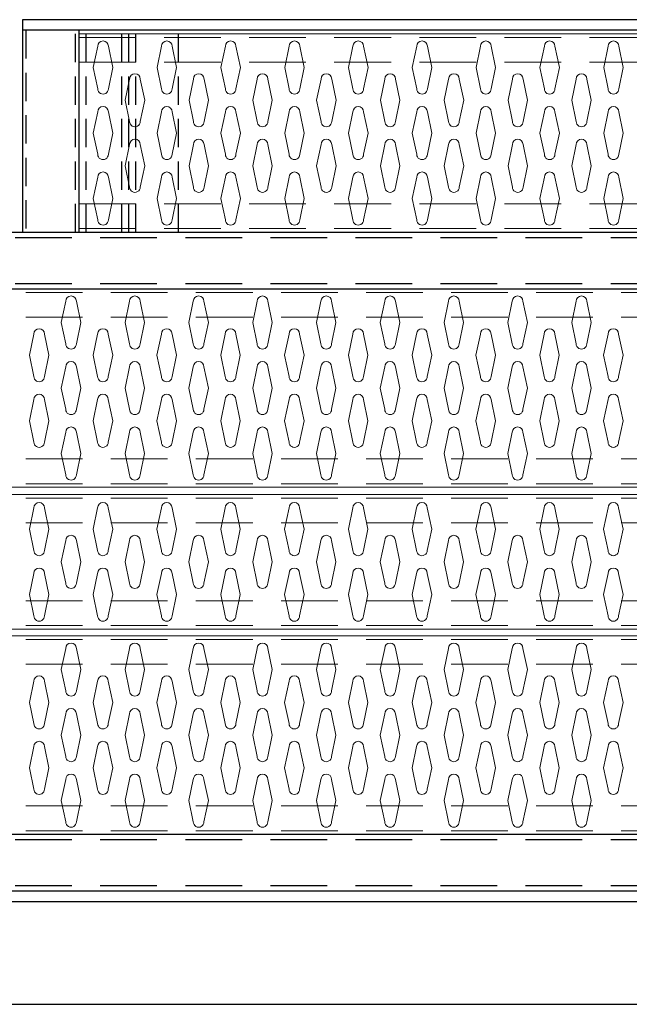
# Model space of a CAD drawing. Extents: x -1760 to -924, y -363 to -176.
# Drawn here: x -1544 to -1523, y -210 to -176 of the extents above; entities that cross this region are included whole.
import ezdxf

# ---------------------------------------------------------------- set-up
doc = ezdxf.new("R2010")
doc.units = 0
doc.header["$LTSCALE"] = 8
doc.header["$MEASUREMENT"] = 0
doc.set_wipeout_variables(frame=1)
doc.linetypes.add('HIDDEN', pattern=[0.375, 0.25, -0.125])
doc.linetypes.add('HIDDEN2', pattern=[0.1875, 0.125, -0.0625])
doc.layers.get('0').update_dxf_attribs({"linetype": 'CONTINUOUS'})
doc.layers.add('ALCO', color=3, linetype='CONTINUOUS')
doc.layers.add('ALCO2', color=163, linetype='CONTINUOUS')
doc.layers.add('CONSTRUCTION', color=22, linetype='HIDDEN', plot=False)
doc.styles.get("Standard").update_dxf_attribs({"font": 'simplex.shx', "width": 0.75})

# ---------------------------------------------------------------- blocks, each defined once
blk = doc.blocks.new('*U46')
at = {"layer": 'ALCO'}
for p, q in [((-1.75, 18.25), (446.6875, 18.25)), ((-1.75, 18.25), (446.6875, 18.25)), ((-1.75, 16.25), (446.6875, 16.25)), ((-1.75, 16.25), (446.6875, 16.25)), ((-1.75, -3), (446.6875, -3)), ((-1.75, -3), (446.6875, -3)), ((-1.75, -5), (447.1875, -5)), ((-1.75, -5), (447.1875, -5)), ((-2.2613, -5.3745), (447.1762, -5.3745)), ((-2.25, -9), (447.1875, -9))]:
    blk.add_line(p, q, dxfattribs=at)
at = {"layer": 'ALCO', "linetype": 'HIDDEN'}
for p, q in [((-1.75, 18.0625), (446.6875, 18.0625)), ((-1.75, 16.4375), (446.6875, 16.4375)), ((-1.75, -3.1875), (446.6875, -3.1875)), ((-1.75, -4.8125), (446.6875, -4.8125))]:
    blk.add_line(p, q, dxfattribs=at)
blk = doc.blocks.new('*U49')
blk.add_wipeout([(0, -3.5), (103.75, -3.5), (103.75, 3.5), (0, 3.5)])
at = {"color": 0, "lineweight": 5}
for p, q in [((0, 3.5), (103.75, 3.5)), ((16.40625, 3.0625), (16.25, 2.3125)), ((16.78125, 3.0625), (16.9375, 2.3125)), ((18.65625, 3.0625), (18.5, 2.3125)), ((19.03125, 3.0625), (19.1875, 2.3125)), ((20.90625, 3.0625), (20.75, 2.3125)), ((21.28125, 3.0625), (21.4375, 2.3125)), ((23.15625, 3.0625), (23, 2.3125)), ((23.53125, 3.0625), (23.6875, 2.3125)), ((25.40625, 3.0625), (25.25, 2.3125)), ((25.78125, 3.0625), (25.9375, 2.3125)), ((27.65625, 3.0625), (27.5, 2.3125)), ((28.03125, 3.0625), (28.1875, 2.3125)), ((29.90625, 3.0625), (29.75, 2.3125)), ((30.28125, 3.0625), (30.4375, 2.3125)), ((32.15625, 3.0625), (32, 2.3125)), ((32.53125, 3.0625), (32.6875, 2.3125)), ((34.40625, 3.0625), (34.25, 2.3125)), ((34.78125, 3.0625), (34.9375, 2.3125)), ((16.25, 2.3125), (16.40625, 1.5625)), ((16.9375, 2.3125), (16.78125, 1.5625)), ((18.5, 2.3125), (18.65625, 1.5625)), ((19.1875, 2.3125), (19.03125, 1.5625)), ((20.75, 2.3125), (20.90625, 1.5625)), ((21.4375, 2.3125), (21.28125, 1.5625)), ((23, 2.3125), (23.15625, 1.5625)), ((23.6875, 2.3125), (23.53125, 1.5625)), ((25.25, 2.3125), (25.40625, 1.5625)), ((25.9375, 2.3125), (25.78125, 1.5625)), ((27.5, 2.3125), (27.65625, 1.5625)), ((28.1875, 2.3125), (28.03125, 1.5625)), ((29.75, 2.3125), (29.90625, 1.5625)), ((30.4375, 2.3125), (30.28125, 1.5625)), ((32, 2.3125), (32.15625, 1.5625)), ((32.6875, 2.3125), (32.53125, 1.5625)), ((34.25, 2.3125), (34.40625, 1.5625)), ((34.9375, 2.3125), (34.78125, 1.5625)), ((15.125, 1.15625), (15.28125, 1.90625)), ((15.8125, 1.15625), (15.65625, 1.90625)), ((17.375, 1.15625), (17.53125, 1.90625)), ((18.0625, 1.15625), (17.90625, 1.90625)), ((19.625, 1.15625), (19.78125, 1.90625)), ((20.3125, 1.15625), (20.15625, 1.90625)), ((21.875, 1.15625), (22.03125, 1.90625)), ((22.5625, 1.15625), (22.40625, 1.90625)), ((24.125, 1.15625), (24.28125, 1.90625)), ((24.8125, 1.15625), (24.65625, 1.90625)), ((26.375, 1.15625), (26.53125, 1.90625)), ((27.0625, 1.15625), (26.90625, 1.90625)), ((28.625, 1.15625), (28.78125, 1.90625)), ((29.3125, 1.15625), (29.15625, 1.90625)), ((30.875, 1.15625), (31.03125, 1.90625)), ((31.5625, 1.15625), (31.40625, 1.90625)), ((33.125, 1.15625), (33.28125, 1.90625)), ((33.8125, 1.15625), (33.65625, 1.90625)), ((35.375, 1.15625), (35.53125, 1.90625)), ((36.0625, 1.15625), (35.90625, 1.90625)), ((15.28125, 0.40625), (15.125, 1.15625)), ((15.65625, 0.40625), (15.8125, 1.15625)), ((17.53125, 0.40625), (17.375, 1.15625)), ((17.90625, 0.40625), (18.0625, 1.15625)), ((19.78125, 0.40625), (19.625, 1.15625)), ((20.15625, 0.40625), (20.3125, 1.15625)), ((22.03125, 0.40625), (21.875, 1.15625)), ((22.40625, 0.40625), (22.5625, 1.15625)), ((24.28125, 0.40625), (24.125, 1.15625)), ((24.65625, 0.40625), (24.8125, 1.15625)), ((26.53125, 0.40625), (26.375, 1.15625)), ((26.90625, 0.40625), (27.0625, 1.15625)), ((28.78125, 0.40625), (28.625, 1.15625)), ((29.15625, 0.40625), (29.3125, 1.15625)), ((31.03125, 0.40625), (30.875, 1.15625)), ((31.40625, 0.40625), (31.5625, 1.15625)), ((33.28125, 0.40625), (33.125, 1.15625)), ((33.65625, 0.40625), (33.8125, 1.15625)), ((35.53125, 0.40625), (35.375, 1.15625)), ((35.90625, 0.40625), (36.0625, 1.15625)), ((16.25, 0), (16.40625, 0.75)), ((16.9375, 0), (16.78125, 0.75)), ((18.5, 0), (18.65625, 0.75)), ((19.1875, 0), (19.03125, 0.75)), ((20.75, 0), (20.90625, 0.75)), ((21.4375, 0), (21.28125, 0.75)), ((23, 0), (23.15625, 0.75)), ((23.6875, 0), (23.53125, 0.75)), ((25.25, 0), (25.40625, 0.75)), ((25.9375, 0), (25.78125, 0.75)), ((27.5, 0), (27.65625, 0.75)), ((28.1875, 0), (28.03125, 0.75)), ((29.75, 0), (29.90625, 0.75)), ((30.4375, 0), (30.28125, 0.75)), ((32, 0), (32.15625, 0.75)), ((32.6875, 0), (32.53125, 0.75)), ((34.25, 0), (34.40625, 0.75)), ((34.9375, 0), (34.78125, 0.75)), ((16.40625, -0.75), (16.25, 0)), ((16.78125, -0.75), (16.9375, 0)), ((18.65625, -0.75), (18.5, 0)), ((19.03125, -0.75), (19.1875, 0)), ((20.90625, -0.75), (20.75, 0)), ((21.28125, -0.75), (21.4375, 0)), ((23.15625, -0.75), (23, 0)), ((23.53125, -0.75), (23.6875, 0)), ((25.40625, -0.75), (25.25, 0)), ((25.78125, -0.75), (25.9375, 0)), ((27.65625, -0.75), (27.5, 0)), ((28.03125, -0.75), (28.1875, 0)), ((29.90625, -0.75), (29.75, 0)), ((30.28125, -0.75), (30.4375, 0)), ((32.15625, -0.75), (32, 0)), ((32.53125, -0.75), (32.6875, 0)), ((34.40625, -0.75), (34.25, 0)), ((34.78125, -0.75), (34.9375, 0)), ((15.125, -1.15625), (15.28125, -0.40625)), ((15.8125, -1.15625), (15.65625, -0.40625)), ((17.375, -1.15625), (17.53125, -0.40625)), ((18.0625, -1.15625), (17.90625, -0.40625)), ((19.625, -1.15625), (19.78125, -0.40625)), ((20.3125, -1.15625), (20.15625, -0.40625)), ((21.875, -1.15625), (22.03125, -0.40625)), ((22.5625, -1.15625), (22.40625, -0.40625)), ((24.125, -1.15625), (24.28125, -0.40625)), ((24.8125, -1.15625), (24.65625, -0.40625)), ((26.375, -1.15625), (26.53125, -0.40625)), ((27.0625, -1.15625), (26.90625, -0.40625)), ((28.625, -1.15625), (28.78125, -0.40625)), ((29.3125, -1.15625), (29.15625, -0.40625)), ((30.875, -1.15625), (31.03125, -0.40625)), ((31.5625, -1.15625), (31.40625, -0.40625)), ((33.125, -1.15625), (33.28125, -0.40625)), ((33.8125, -1.15625), (33.65625, -0.40625)), ((35.375, -1.15625), (35.53125, -0.40625)), ((36.0625, -1.15625), (35.90625, -0.40625)), ((15.28125, -1.90625), (15.125, -1.15625)), ((15.65625, -1.90625), (15.8125, -1.15625)), ((17.53125, -1.90625), (17.375, -1.15625)), ((17.90625, -1.90625), (18.0625, -1.15625)), ((19.78125, -1.90625), (19.625, -1.15625)), ((20.15625, -1.90625), (20.3125, -1.15625)), ((22.03125, -1.90625), (21.875, -1.15625)), ((22.40625, -1.90625), (22.5625, -1.15625)), ((24.28125, -1.90625), (24.125, -1.15625)), ((24.65625, -1.90625), (24.8125, -1.15625)), ((26.53125, -1.90625), (26.375, -1.15625)), ((26.90625, -1.90625), (27.0625, -1.15625)), ((28.78125, -1.90625), (28.625, -1.15625)), ((29.15625, -1.90625), (29.3125, -1.15625)), ((31.03125, -1.90625), (30.875, -1.15625)), ((31.40625, -1.90625), (31.5625, -1.15625)), ((33.28125, -1.90625), (33.125, -1.15625)), ((33.65625, -1.90625), (33.8125, -1.15625)), ((35.53125, -1.90625), (35.375, -1.15625)), ((35.90625, -1.90625), (36.0625, -1.15625)), ((16.25, -2.3125), (16.40625, -1.5625)), ((16.9375, -2.3125), (16.78125, -1.5625)), ((18.5, -2.3125), (18.65625, -1.5625)), ((19.1875, -2.3125), (19.03125, -1.5625)), ((20.75, -2.3125), (20.90625, -1.5625)), ((21.4375, -2.3125), (21.28125, -1.5625)), ((23, -2.3125), (23.15625, -1.5625)), ((23.6875, -2.3125), (23.53125, -1.5625)), ((25.25, -2.3125), (25.40625, -1.5625)), ((25.9375, -2.3125), (25.78125, -1.5625)), ((27.5, -2.3125), (27.65625, -1.5625)), ((28.1875, -2.3125), (28.03125, -1.5625)), ((29.75, -2.3125), (29.90625, -1.5625)), ((30.4375, -2.3125), (30.28125, -1.5625)), ((32, -2.3125), (32.15625, -1.5625)), ((32.6875, -2.3125), (32.53125, -1.5625)), ((34.25, -2.3125), (34.40625, -1.5625)), ((34.9375, -2.3125), (34.78125, -1.5625)), ((16.40625, -3.0625), (16.25, -2.3125)), ((16.78125, -3.0625), (16.9375, -2.3125)), ((18.65625, -3.0625), (18.5, -2.3125)), ((19.03125, -3.0625), (19.1875, -2.3125)), ((20.90625, -3.0625), (20.75, -2.3125)), ((21.28125, -3.0625), (21.4375, -2.3125)), ((23.15625, -3.0625), (23, -2.3125)), ((23.53125, -3.0625), (23.6875, -2.3125)), ((25.40625, -3.0625), (25.25, -2.3125)), ((25.78125, -3.0625), (25.9375, -2.3125)), ((27.65625, -3.0625), (27.5, -2.3125)), ((28.03125, -3.0625), (28.1875, -2.3125)), ((29.90625, -3.0625), (29.75, -2.3125)), ((30.28125, -3.0625), (30.4375, -2.3125)), ((32.15625, -3.0625), (32, -2.3125)), ((32.53125, -3.0625), (32.6875, -2.3125)), ((34.40625, -3.0625), (34.25, -2.3125)), ((34.78125, -3.0625), (34.9375, -2.3125)), ((0, -3.5), (103.75, -3.5))]:
    blk.add_line(p, q, dxfattribs=at)
at = {"color": 0, "linetype": 'HIDDEN', "lineweight": 5}
for p, q in [((0, 3.375), (103.75, 3.375)), ((0, 2.5), (103.75, 2.5)), ((0, -2.5), (103.75, -2.5)), ((0, -3.375), (103.75, -3.375))]:
    blk.add_line(p, q, dxfattribs=at)
at = {"color": 0, "lineweight": 5}
for centre, start, end in [((16.59375, 3.0625), 0, 180), ((18.84375, 3.0625), 0, 180), ((21.09375, 3.0625), 0, 180), ((23.34375, 3.0625), 0, 180), ((25.59375, 3.0625), 0, 180), ((27.84375, 3.0625), 0, 180), ((30.09375, 3.0625), 0, 180), ((32.34375, 3.0625), 0, 180), ((34.59375, 3.0625), 0, 180), ((15.46875, 1.90625), 0, 180), ((17.71875, 1.90625), 0, 180), ((19.96875, 1.90625), 0, 180), ((22.21875, 1.90625), 0, 180), ((24.46875, 1.90625), 0, 180), ((26.71875, 1.90625), 0, 180), ((28.96875, 1.90625), 0, 180), ((31.21875, 1.90625), 0, 180), ((33.46875, 1.90625), 0, 180), ((35.71875, 1.90625), 0, 180), ((16.59375, 1.5625), 180, 0), ((18.84375, 1.5625), 180, 0), ((21.09375, 1.5625), 180, 0), ((23.34375, 1.5625), 180, 0), ((25.59375, 1.5625), 180, 0), ((27.84375, 1.5625), 180, 0), ((30.09375, 1.5625), 180, 0), ((32.34375, 1.5625), 180, 0), ((34.59375, 1.5625), 180, 0), ((16.59375, 0.75), 0, 180), ((18.84375, 0.75), 0, 180), ((21.09375, 0.75), 0, 180), ((23.34375, 0.75), 0, 180), ((25.59375, 0.75), 0, 180), ((27.84375, 0.75), 0, 180), ((30.09375, 0.75), 0, 180), ((32.34375, 0.75), 0, 180), ((34.59375, 0.75), 0, 180), ((15.46875, 0.40625), 180, 0), ((17.71875, 0.40625), 180, 0), ((19.96875, 0.40625), 180, 0), ((22.21875, 0.40625), 180, 0), ((24.46875, 0.40625), 180, 0), ((26.71875, 0.40625), 180, 0), ((28.96875, 0.40625), 180, 0), ((31.21875, 0.40625), 180, 0), ((33.46875, 0.40625), 180, 0), ((35.71875, 0.40625), 180, 0), ((15.46875, -0.40625), 0, 180), ((17.71875, -0.40625), 0, 180), ((19.96875, -0.40625), 0, 180), ((22.21875, -0.40625), 0, 180), ((24.46875, -0.40625), 0, 180), ((26.71875, -0.40625), 0, 180), ((28.96875, -0.40625), 0, 180), ((31.21875, -0.40625), 0, 180), ((33.46875, -0.40625), 0, 180), ((35.71875, -0.40625), 0, 180), ((16.59375, -0.75), 180, 0), ((18.84375, -0.75), 180, 0), ((21.09375, -0.75), 180, 0), ((23.34375, -0.75), 180, 0), ((25.59375, -0.75), 180, 0), ((27.84375, -0.75), 180, 0), ((30.09375, -0.75), 180, 0), ((32.34375, -0.75), 180, 0), ((34.59375, -0.75), 180, 0), ((16.59375, -1.5625), 0, 180), ((18.84375, -1.5625), 0, 180), ((21.09375, -1.5625), 0, 180), ((23.34375, -1.5625), 0, 180), ((25.59375, -1.5625), 0, 180), ((27.84375, -1.5625), 0, 180), ((30.09375, -1.5625), 0, 180), ((32.34375, -1.5625), 0, 180), ((34.59375, -1.5625), 0, 180), ((15.46875, -1.90625), 180, 0), ((17.71875, -1.90625), 180, 0), ((19.96875, -1.90625), 180, 0), ((22.21875, -1.90625), 180, 0), ((24.46875, -1.90625), 180, 0), ((26.71875, -1.90625), 180, 0), ((28.96875, -1.90625), 180, 0), ((31.21875, -1.90625), 180, 0), ((33.46875, -1.90625), 180, 0), ((35.71875, -1.90625), 180, 0), ((16.59375, -3.0625), 180, 0), ((18.84375, -3.0625), 180, 0), ((21.09375, -3.0625), 180, 0), ((23.34375, -3.0625), 180, 0), ((25.59375, -3.0625), 180, 0), ((27.84375, -3.0625), 180, 0), ((30.09375, -3.0625), 180, 0), ((32.34375, -3.0625), 180, 0), ((34.59375, -3.0625), 180, 0)]:
    blk.add_arc(centre, 0.1875, start, end, dxfattribs=at)
blk = doc.blocks.new('*U48')
blk.add_wipeout([(0, -3.5), (103.75, -3.5), (103.75, 3.5), (0, 3.5)])
at = {"color": 0, "lineweight": 5}
for p, q in [((0, 3.5), (103.75, 3.5)), ((16.40625, 3.0625), (16.25, 2.3125)), ((16.78125, 3.0625), (16.9375, 2.3125)), ((18.65625, 3.0625), (18.5, 2.3125)), ((19.03125, 3.0625), (19.1875, 2.3125)), ((20.90625, 3.0625), (20.75, 2.3125)), ((21.28125, 3.0625), (21.4375, 2.3125)), ((23.15625, 3.0625), (23, 2.3125)), ((23.53125, 3.0625), (23.6875, 2.3125)), ((25.40625, 3.0625), (25.25, 2.3125)), ((25.78125, 3.0625), (25.9375, 2.3125)), ((27.65625, 3.0625), (27.5, 2.3125)), ((28.03125, 3.0625), (28.1875, 2.3125)), ((29.90625, 3.0625), (29.75, 2.3125)), ((30.28125, 3.0625), (30.4375, 2.3125)), ((32.15625, 3.0625), (32, 2.3125)), ((32.53125, 3.0625), (32.6875, 2.3125)), ((34.40625, 3.0625), (34.25, 2.3125)), ((34.78125, 3.0625), (34.9375, 2.3125)), ((16.25, 2.3125), (16.40625, 1.5625)), ((16.9375, 2.3125), (16.78125, 1.5625)), ((18.5, 2.3125), (18.65625, 1.5625)), ((19.1875, 2.3125), (19.03125, 1.5625)), ((20.75, 2.3125), (20.90625, 1.5625)), ((21.4375, 2.3125), (21.28125, 1.5625)), ((23, 2.3125), (23.15625, 1.5625)), ((23.6875, 2.3125), (23.53125, 1.5625)), ((25.25, 2.3125), (25.40625, 1.5625)), ((25.9375, 2.3125), (25.78125, 1.5625)), ((27.5, 2.3125), (27.65625, 1.5625)), ((28.1875, 2.3125), (28.03125, 1.5625)), ((29.75, 2.3125), (29.90625, 1.5625)), ((30.4375, 2.3125), (30.28125, 1.5625)), ((32, 2.3125), (32.15625, 1.5625)), ((32.6875, 2.3125), (32.53125, 1.5625)), ((34.25, 2.3125), (34.40625, 1.5625)), ((34.9375, 2.3125), (34.78125, 1.5625)), ((15.125, 1.15625), (15.28125, 1.90625)), ((15.8125, 1.15625), (15.65625, 1.90625)), ((17.375, 1.15625), (17.53125, 1.90625)), ((18.0625, 1.15625), (17.90625, 1.90625)), ((19.625, 1.15625), (19.78125, 1.90625)), ((20.3125, 1.15625), (20.15625, 1.90625)), ((21.875, 1.15625), (22.03125, 1.90625)), ((22.5625, 1.15625), (22.40625, 1.90625)), ((24.125, 1.15625), (24.28125, 1.90625)), ((24.8125, 1.15625), (24.65625, 1.90625)), ((26.375, 1.15625), (26.53125, 1.90625)), ((27.0625, 1.15625), (26.90625, 1.90625)), ((28.625, 1.15625), (28.78125, 1.90625)), ((29.3125, 1.15625), (29.15625, 1.90625)), ((30.875, 1.15625), (31.03125, 1.90625)), ((31.5625, 1.15625), (31.40625, 1.90625)), ((33.125, 1.15625), (33.28125, 1.90625)), ((33.8125, 1.15625), (33.65625, 1.90625)), ((35.375, 1.15625), (35.53125, 1.90625)), ((36.0625, 1.15625), (35.90625, 1.90625)), ((15.28125, 0.40625), (15.125, 1.15625)), ((15.65625, 0.40625), (15.8125, 1.15625)), ((17.53125, 0.40625), (17.375, 1.15625)), ((17.90625, 0.40625), (18.0625, 1.15625)), ((19.78125, 0.40625), (19.625, 1.15625)), ((20.15625, 0.40625), (20.3125, 1.15625)), ((22.03125, 0.40625), (21.875, 1.15625)), ((22.40625, 0.40625), (22.5625, 1.15625)), ((24.28125, 0.40625), (24.125, 1.15625)), ((24.65625, 0.40625), (24.8125, 1.15625)), ((26.53125, 0.40625), (26.375, 1.15625)), ((26.90625, 0.40625), (27.0625, 1.15625)), ((28.78125, 0.40625), (28.625, 1.15625)), ((29.15625, 0.40625), (29.3125, 1.15625)), ((31.03125, 0.40625), (30.875, 1.15625)), ((31.40625, 0.40625), (31.5625, 1.15625)), ((33.28125, 0.40625), (33.125, 1.15625)), ((33.65625, 0.40625), (33.8125, 1.15625)), ((35.53125, 0.40625), (35.375, 1.15625)), ((35.90625, 0.40625), (36.0625, 1.15625)), ((16.25, 0), (16.40625, 0.75)), ((16.9375, 0), (16.78125, 0.75)), ((18.5, 0), (18.65625, 0.75)), ((19.1875, 0), (19.03125, 0.75)), ((20.75, 0), (20.90625, 0.75)), ((21.4375, 0), (21.28125, 0.75)), ((23, 0), (23.15625, 0.75)), ((23.6875, 0), (23.53125, 0.75)), ((25.25, 0), (25.40625, 0.75)), ((25.9375, 0), (25.78125, 0.75)), ((27.5, 0), (27.65625, 0.75)), ((28.1875, 0), (28.03125, 0.75)), ((29.75, 0), (29.90625, 0.75)), ((30.4375, 0), (30.28125, 0.75)), ((32, 0), (32.15625, 0.75)), ((32.6875, 0), (32.53125, 0.75)), ((34.25, 0), (34.40625, 0.75)), ((34.9375, 0), (34.78125, 0.75)), ((16.40625, -0.75), (16.25, 0)), ((16.78125, -0.75), (16.9375, 0)), ((18.65625, -0.75), (18.5, 0)), ((19.03125, -0.75), (19.1875, 0)), ((20.90625, -0.75), (20.75, 0)), ((21.28125, -0.75), (21.4375, 0)), ((23.15625, -0.75), (23, 0)), ((23.53125, -0.75), (23.6875, 0)), ((25.40625, -0.75), (25.25, 0)), ((25.78125, -0.75), (25.9375, 0)), ((27.65625, -0.75), (27.5, 0)), ((28.03125, -0.75), (28.1875, 0)), ((29.90625, -0.75), (29.75, 0)), ((30.28125, -0.75), (30.4375, 0)), ((32.15625, -0.75), (32, 0)), ((32.53125, -0.75), (32.6875, 0)), ((34.40625, -0.75), (34.25, 0)), ((34.78125, -0.75), (34.9375, 0)), ((15.125, -1.15625), (15.28125, -0.40625)), ((15.8125, -1.15625), (15.65625, -0.40625)), ((17.375, -1.15625), (17.53125, -0.40625)), ((18.0625, -1.15625), (17.90625, -0.40625)), ((19.625, -1.15625), (19.78125, -0.40625)), ((20.3125, -1.15625), (20.15625, -0.40625)), ((21.875, -1.15625), (22.03125, -0.40625)), ((22.5625, -1.15625), (22.40625, -0.40625)), ((24.125, -1.15625), (24.28125, -0.40625)), ((24.8125, -1.15625), (24.65625, -0.40625)), ((26.375, -1.15625), (26.53125, -0.40625)), ((27.0625, -1.15625), (26.90625, -0.40625)), ((28.625, -1.15625), (28.78125, -0.40625)), ((29.3125, -1.15625), (29.15625, -0.40625)), ((30.875, -1.15625), (31.03125, -0.40625)), ((31.5625, -1.15625), (31.40625, -0.40625)), ((33.125, -1.15625), (33.28125, -0.40625)), ((33.8125, -1.15625), (33.65625, -0.40625)), ((35.375, -1.15625), (35.53125, -0.40625)), ((36.0625, -1.15625), (35.90625, -0.40625)), ((15.28125, -1.90625), (15.125, -1.15625)), ((15.65625, -1.90625), (15.8125, -1.15625)), ((17.53125, -1.90625), (17.375, -1.15625)), ((17.90625, -1.90625), (18.0625, -1.15625)), ((19.78125, -1.90625), (19.625, -1.15625)), ((20.15625, -1.90625), (20.3125, -1.15625)), ((22.03125, -1.90625), (21.875, -1.15625)), ((22.40625, -1.90625), (22.5625, -1.15625)), ((24.28125, -1.90625), (24.125, -1.15625)), ((24.65625, -1.90625), (24.8125, -1.15625)), ((26.53125, -1.90625), (26.375, -1.15625)), ((26.90625, -1.90625), (27.0625, -1.15625)), ((28.78125, -1.90625), (28.625, -1.15625)), ((29.15625, -1.90625), (29.3125, -1.15625)), ((31.03125, -1.90625), (30.875, -1.15625)), ((31.40625, -1.90625), (31.5625, -1.15625)), ((33.28125, -1.90625), (33.125, -1.15625)), ((33.65625, -1.90625), (33.8125, -1.15625)), ((35.53125, -1.90625), (35.375, -1.15625)), ((35.90625, -1.90625), (36.0625, -1.15625)), ((16.25, -2.3125), (16.40625, -1.5625)), ((16.9375, -2.3125), (16.78125, -1.5625)), ((18.5, -2.3125), (18.65625, -1.5625)), ((19.1875, -2.3125), (19.03125, -1.5625)), ((20.75, -2.3125), (20.90625, -1.5625)), ((21.4375, -2.3125), (21.28125, -1.5625)), ((23, -2.3125), (23.15625, -1.5625)), ((23.6875, -2.3125), (23.53125, -1.5625)), ((25.25, -2.3125), (25.40625, -1.5625)), ((25.9375, -2.3125), (25.78125, -1.5625)), ((27.5, -2.3125), (27.65625, -1.5625)), ((28.1875, -2.3125), (28.03125, -1.5625)), ((29.75, -2.3125), (29.90625, -1.5625)), ((30.4375, -2.3125), (30.28125, -1.5625)), ((32, -2.3125), (32.15625, -1.5625)), ((32.6875, -2.3125), (32.53125, -1.5625)), ((34.25, -2.3125), (34.40625, -1.5625)), ((34.9375, -2.3125), (34.78125, -1.5625)), ((16.40625, -3.0625), (16.25, -2.3125)), ((16.78125, -3.0625), (16.9375, -2.3125)), ((18.65625, -3.0625), (18.5, -2.3125)), ((19.03125, -3.0625), (19.1875, -2.3125)), ((20.90625, -3.0625), (20.75, -2.3125)), ((21.28125, -3.0625), (21.4375, -2.3125)), ((23.15625, -3.0625), (23, -2.3125)), ((23.53125, -3.0625), (23.6875, -2.3125)), ((25.40625, -3.0625), (25.25, -2.3125)), ((25.78125, -3.0625), (25.9375, -2.3125)), ((27.65625, -3.0625), (27.5, -2.3125)), ((28.03125, -3.0625), (28.1875, -2.3125)), ((29.90625, -3.0625), (29.75, -2.3125)), ((30.28125, -3.0625), (30.4375, -2.3125)), ((32.15625, -3.0625), (32, -2.3125)), ((32.53125, -3.0625), (32.6875, -2.3125)), ((34.40625, -3.0625), (34.25, -2.3125)), ((34.78125, -3.0625), (34.9375, -2.3125)), ((0, -3.5), (103.75, -3.5))]:
    blk.add_line(p, q, dxfattribs=at)
at = {"color": 0, "linetype": 'HIDDEN', "lineweight": 5}
for p, q in [((0, 3.375), (103.75, 3.375)), ((0, 2.5), (103.75, 2.5)), ((0, -2.5), (103.75, -2.5)), ((0, -3.375), (103.75, -3.375))]:
    blk.add_line(p, q, dxfattribs=at)
at = {"color": 0, "lineweight": 5}
for centre, start, end in [((16.59375, 3.0625), 0, 180), ((18.84375, 3.0625), 0, 180), ((21.09375, 3.0625), 0, 180), ((23.34375, 3.0625), 0, 180), ((25.59375, 3.0625), 0, 180), ((27.84375, 3.0625), 0, 180), ((30.09375, 3.0625), 0, 180), ((32.34375, 3.0625), 0, 180), ((34.59375, 3.0625), 0, 180), ((15.46875, 1.90625), 0, 180), ((17.71875, 1.90625), 0, 180), ((19.96875, 1.90625), 0, 180), ((22.21875, 1.90625), 0, 180), ((24.46875, 1.90625), 0, 180), ((26.71875, 1.90625), 0, 180), ((28.96875, 1.90625), 0, 180), ((31.21875, 1.90625), 0, 180), ((33.46875, 1.90625), 0, 180), ((35.71875, 1.90625), 0, 180), ((16.59375, 1.5625), 180, 0), ((18.84375, 1.5625), 180, 0), ((21.09375, 1.5625), 180, 0), ((23.34375, 1.5625), 180, 0), ((25.59375, 1.5625), 180, 0), ((27.84375, 1.5625), 180, 0), ((30.09375, 1.5625), 180, 0), ((32.34375, 1.5625), 180, 0), ((34.59375, 1.5625), 180, 0), ((16.59375, 0.75), 0, 180), ((18.84375, 0.75), 0, 180), ((21.09375, 0.75), 0, 180), ((23.34375, 0.75), 0, 180), ((25.59375, 0.75), 0, 180), ((27.84375, 0.75), 0, 180), ((30.09375, 0.75), 0, 180), ((32.34375, 0.75), 0, 180), ((34.59375, 0.75), 0, 180), ((15.46875, 0.40625), 180, 0), ((17.71875, 0.40625), 180, 0), ((19.96875, 0.40625), 180, 0), ((22.21875, 0.40625), 180, 0), ((24.46875, 0.40625), 180, 0), ((26.71875, 0.40625), 180, 0), ((28.96875, 0.40625), 180, 0), ((31.21875, 0.40625), 180, 0), ((33.46875, 0.40625), 180, 0), ((35.71875, 0.40625), 180, 0), ((15.46875, -0.40625), 0, 180), ((17.71875, -0.40625), 0, 180), ((19.96875, -0.40625), 0, 180), ((22.21875, -0.40625), 0, 180), ((24.46875, -0.40625), 0, 180), ((26.71875, -0.40625), 0, 180), ((28.96875, -0.40625), 0, 180), ((31.21875, -0.40625), 0, 180), ((33.46875, -0.40625), 0, 180), ((35.71875, -0.40625), 0, 180), ((16.59375, -0.75), 180, 0), ((18.84375, -0.75), 180, 0), ((21.09375, -0.75), 180, 0), ((23.34375, -0.75), 180, 0), ((25.59375, -0.75), 180, 0), ((27.84375, -0.75), 180, 0), ((30.09375, -0.75), 180, 0), ((32.34375, -0.75), 180, 0), ((34.59375, -0.75), 180, 0), ((16.59375, -1.5625), 0, 180), ((18.84375, -1.5625), 0, 180), ((21.09375, -1.5625), 0, 180), ((23.34375, -1.5625), 0, 180), ((25.59375, -1.5625), 0, 180), ((27.84375, -1.5625), 0, 180), ((30.09375, -1.5625), 0, 180), ((32.34375, -1.5625), 0, 180), ((34.59375, -1.5625), 0, 180), ((15.46875, -1.90625), 180, 0), ((17.71875, -1.90625), 180, 0), ((19.96875, -1.90625), 180, 0), ((22.21875, -1.90625), 180, 0), ((24.46875, -1.90625), 180, 0), ((26.71875, -1.90625), 180, 0), ((28.96875, -1.90625), 180, 0), ((31.21875, -1.90625), 180, 0), ((33.46875, -1.90625), 180, 0), ((35.71875, -1.90625), 180, 0), ((16.59375, -3.0625), 180, 0), ((18.84375, -3.0625), 180, 0), ((21.09375, -3.0625), 180, 0), ((23.34375, -3.0625), 180, 0), ((25.59375, -3.0625), 180, 0), ((27.84375, -3.0625), 180, 0), ((30.09375, -3.0625), 180, 0), ((32.34375, -3.0625), 180, 0), ((34.59375, -3.0625), 180, 0)]:
    blk.add_arc(centre, 0.1875, start, end, dxfattribs=at)
blk = doc.blocks.new('*U47')
blk.add_wipeout([(0, -2.375), (103.75, -2.375), (103.75, 2.375), (0, 2.375)])
at = {"color": 0, "lineweight": 5}
for p, q in [((0, 2.375), (103.75, 2.375)), ((15.125, 1.15625), (15.28125, 1.90625)), ((15.8125, 1.15625), (15.65625, 1.90625)), ((17.375, 1.15625), (17.53125, 1.90625)), ((18.0625, 1.15625), (17.90625, 1.90625)), ((19.625, 1.15625), (19.78125, 1.90625)), ((20.3125, 1.15625), (20.15625, 1.90625)), ((21.875, 1.15625), (22.03125, 1.90625)), ((22.5625, 1.15625), (22.40625, 1.90625)), ((24.125, 1.15625), (24.28125, 1.90625)), ((24.8125, 1.15625), (24.65625, 1.90625)), ((26.375, 1.15625), (26.53125, 1.90625)), ((27.0625, 1.15625), (26.90625, 1.90625)), ((28.625, 1.15625), (28.78125, 1.90625)), ((29.3125, 1.15625), (29.15625, 1.90625)), ((30.875, 1.15625), (31.03125, 1.90625)), ((31.5625, 1.15625), (31.40625, 1.90625)), ((33.125, 1.15625), (33.28125, 1.90625)), ((33.8125, 1.15625), (33.65625, 1.90625)), ((35.375, 1.15625), (35.53125, 1.90625)), ((36.0625, 1.15625), (35.90625, 1.90625)), ((15.28125, 0.40625), (15.125, 1.15625)), ((15.65625, 0.40625), (15.8125, 1.15625)), ((17.53125, 0.40625), (17.375, 1.15625)), ((17.90625, 0.40625), (18.0625, 1.15625)), ((19.78125, 0.40625), (19.625, 1.15625)), ((20.15625, 0.40625), (20.3125, 1.15625)), ((22.03125, 0.40625), (21.875, 1.15625)), ((22.40625, 0.40625), (22.5625, 1.15625)), ((24.28125, 0.40625), (24.125, 1.15625)), ((24.65625, 0.40625), (24.8125, 1.15625)), ((26.53125, 0.40625), (26.375, 1.15625)), ((26.90625, 0.40625), (27.0625, 1.15625)), ((28.78125, 0.40625), (28.625, 1.15625)), ((29.15625, 0.40625), (29.3125, 1.15625)), ((31.03125, 0.40625), (30.875, 1.15625)), ((31.40625, 0.40625), (31.5625, 1.15625)), ((33.28125, 0.40625), (33.125, 1.15625)), ((33.65625, 0.40625), (33.8125, 1.15625)), ((35.53125, 0.40625), (35.375, 1.15625)), ((35.90625, 0.40625), (36.0625, 1.15625)), ((16.25, 0), (16.40625, 0.75)), ((16.9375, 0), (16.78125, 0.75)), ((18.5, 0), (18.65625, 0.75)), ((19.1875, 0), (19.03125, 0.75)), ((20.75, 0), (20.90625, 0.75)), ((21.4375, 0), (21.28125, 0.75)), ((23, 0), (23.15625, 0.75)), ((23.6875, 0), (23.53125, 0.75)), ((25.25, 0), (25.40625, 0.75)), ((25.9375, 0), (25.78125, 0.75)), ((27.5, 0), (27.65625, 0.75)), ((28.1875, 0), (28.03125, 0.75)), ((29.75, 0), (29.90625, 0.75)), ((30.4375, 0), (30.28125, 0.75)), ((32, 0), (32.15625, 0.75)), ((32.6875, 0), (32.53125, 0.75)), ((34.25, 0), (34.40625, 0.75)), ((34.9375, 0), (34.78125, 0.75)), ((16.40625, -0.75), (16.25, 0)), ((16.78125, -0.75), (16.9375, 0)), ((18.65625, -0.75), (18.5, 0)), ((19.03125, -0.75), (19.1875, 0)), ((20.90625, -0.75), (20.75, 0)), ((21.28125, -0.75), (21.4375, 0)), ((23.15625, -0.75), (23, 0)), ((23.53125, -0.75), (23.6875, 0)), ((25.40625, -0.75), (25.25, 0)), ((25.78125, -0.75), (25.9375, 0)), ((27.65625, -0.75), (27.5, 0)), ((28.03125, -0.75), (28.1875, 0)), ((29.90625, -0.75), (29.75, 0)), ((30.28125, -0.75), (30.4375, 0)), ((32.15625, -0.75), (32, 0)), ((32.53125, -0.75), (32.6875, 0)), ((34.40625, -0.75), (34.25, 0)), ((34.78125, -0.75), (34.9375, 0)), ((15.125, -1.15625), (15.28125, -0.40625)), ((15.8125, -1.15625), (15.65625, -0.40625)), ((17.375, -1.15625), (17.53125, -0.40625)), ((18.0625, -1.15625), (17.90625, -0.40625)), ((19.625, -1.15625), (19.78125, -0.40625)), ((20.3125, -1.15625), (20.15625, -0.40625)), ((21.875, -1.15625), (22.03125, -0.40625)), ((22.5625, -1.15625), (22.40625, -0.40625)), ((24.125, -1.15625), (24.28125, -0.40625)), ((24.8125, -1.15625), (24.65625, -0.40625)), ((26.375, -1.15625), (26.53125, -0.40625)), ((27.0625, -1.15625), (26.90625, -0.40625)), ((28.625, -1.15625), (28.78125, -0.40625)), ((29.3125, -1.15625), (29.15625, -0.40625)), ((30.875, -1.15625), (31.03125, -0.40625)), ((31.5625, -1.15625), (31.40625, -0.40625)), ((33.125, -1.15625), (33.28125, -0.40625)), ((33.8125, -1.15625), (33.65625, -0.40625)), ((35.375, -1.15625), (35.53125, -0.40625)), ((36.0625, -1.15625), (35.90625, -0.40625)), ((15.28125, -1.90625), (15.125, -1.15625)), ((15.65625, -1.90625), (15.8125, -1.15625)), ((17.53125, -1.90625), (17.375, -1.15625)), ((17.90625, -1.90625), (18.0625, -1.15625)), ((19.78125, -1.90625), (19.625, -1.15625)), ((20.15625, -1.90625), (20.3125, -1.15625)), ((22.03125, -1.90625), (21.875, -1.15625)), ((22.40625, -1.90625), (22.5625, -1.15625)), ((24.28125, -1.90625), (24.125, -1.15625)), ((24.65625, -1.90625), (24.8125, -1.15625)), ((26.53125, -1.90625), (26.375, -1.15625)), ((26.90625, -1.90625), (27.0625, -1.15625)), ((28.78125, -1.90625), (28.625, -1.15625)), ((29.15625, -1.90625), (29.3125, -1.15625)), ((31.03125, -1.90625), (30.875, -1.15625)), ((31.40625, -1.90625), (31.5625, -1.15625)), ((33.28125, -1.90625), (33.125, -1.15625)), ((33.65625, -1.90625), (33.8125, -1.15625)), ((35.53125, -1.90625), (35.375, -1.15625)), ((35.90625, -1.90625), (36.0625, -1.15625)), ((0, -2.375), (103.75, -2.375))]:
    blk.add_line(p, q, dxfattribs=at)
at = {"color": 0, "linetype": 'HIDDEN', "lineweight": 5}
for p, q in [((0, 2.25), (103.75, 2.25)), ((0, 1.375), (103.75, 1.375)), ((0, -1.375), (103.75, -1.375)), ((0, -2.25), (103.75, -2.25))]:
    blk.add_line(p, q, dxfattribs=at)
at = {"color": 0, "lineweight": 5}
for centre, start, end in [((15.46875, 1.90625), 0, 180), ((17.71875, 1.90625), 0, 180), ((19.96875, 1.90625), 0, 180), ((22.21875, 1.90625), 0, 180), ((24.46875, 1.90625), 0, 180), ((26.71875, 1.90625), 0, 180), ((28.96875, 1.90625), 0, 180), ((31.21875, 1.90625), 0, 180), ((33.46875, 1.90625), 0, 180), ((35.71875, 1.90625), 0, 180), ((16.59375, 0.75), 0, 180), ((18.84375, 0.75), 0, 180), ((21.09375, 0.75), 0, 180), ((23.34375, 0.75), 0, 180), ((25.59375, 0.75), 0, 180), ((27.84375, 0.75), 0, 180), ((30.09375, 0.75), 0, 180), ((32.34375, 0.75), 0, 180), ((34.59375, 0.75), 0, 180), ((15.46875, 0.40625), 180, 0), ((17.71875, 0.40625), 180, 0), ((19.96875, 0.40625), 180, 0), ((22.21875, 0.40625), 180, 0), ((24.46875, 0.40625), 180, 0), ((26.71875, 0.40625), 180, 0), ((28.96875, 0.40625), 180, 0), ((31.21875, 0.40625), 180, 0), ((33.46875, 0.40625), 180, 0), ((35.71875, 0.40625), 180, 0), ((15.46875, -0.40625), 0, 180), ((17.71875, -0.40625), 0, 180), ((19.96875, -0.40625), 0, 180), ((22.21875, -0.40625), 0, 180), ((24.46875, -0.40625), 0, 180), ((26.71875, -0.40625), 0, 180), ((28.96875, -0.40625), 0, 180), ((31.21875, -0.40625), 0, 180), ((33.46875, -0.40625), 0, 180), ((35.71875, -0.40625), 0, 180), ((16.59375, -0.75), 180, 0), ((18.84375, -0.75), 180, 0), ((21.09375, -0.75), 180, 0), ((23.34375, -0.75), 180, 0), ((25.59375, -0.75), 180, 0), ((27.84375, -0.75), 180, 0), ((30.09375, -0.75), 180, 0), ((32.34375, -0.75), 180, 0), ((34.59375, -0.75), 180, 0), ((15.46875, -1.90625), 180, 0), ((17.71875, -1.90625), 180, 0), ((19.96875, -1.90625), 180, 0), ((22.21875, -1.90625), 180, 0), ((24.46875, -1.90625), 180, 0), ((26.71875, -1.90625), 180, 0), ((28.96875, -1.90625), 180, 0), ((31.21875, -1.90625), 180, 0), ((33.46875, -1.90625), 180, 0), ((35.71875, -1.90625), 180, 0)]:
    blk.add_arc(centre, 0.1875, start, end, dxfattribs=at)
blk = doc.blocks.new('*U56')
blk.add_wipeout([(0, -3.5), (52.5, -3.5), (52.5, 3.5), (0, 3.5)])
at = {"color": 0, "lineweight": 5}
for p, q in [((0, 3.5), (52.5, 3.5)), ((0, 3.5), (0, -3.5)), ((0.65625, 3.0625), (0.5, 2.3125)), ((1.03125, 3.0625), (1.1875, 2.3125)), ((2.90625, 3.0625), (2.75, 2.3125)), ((3.28125, 3.0625), (3.4375, 2.3125)), ((5.15625, 3.0625), (5, 2.3125)), ((5.53125, 3.0625), (5.6875, 2.3125)), ((7.40625, 3.0625), (7.25, 2.3125)), ((7.78125, 3.0625), (7.9375, 2.3125)), ((9.65625, 3.0625), (9.5, 2.3125)), ((10.03125, 3.0625), (10.1875, 2.3125)), ((11.90625, 3.0625), (11.75, 2.3125)), ((12.28125, 3.0625), (12.4375, 2.3125)), ((14.15625, 3.0625), (14, 2.3125)), ((14.53125, 3.0625), (14.6875, 2.3125)), ((16.40625, 3.0625), (16.25, 2.3125)), ((16.78125, 3.0625), (16.9375, 2.3125)), ((18.65625, 3.0625), (18.5, 2.3125)), ((19.03125, 3.0625), (19.1875, 2.3125)), ((0.5, 2.3125), (0.65625, 1.5625)), ((1.1875, 2.3125), (1.03125, 1.5625)), ((2.75, 2.3125), (2.90625, 1.5625)), ((3.4375, 2.3125), (3.28125, 1.5625)), ((5, 2.3125), (5.15625, 1.5625)), ((5.6875, 2.3125), (5.53125, 1.5625)), ((7.25, 2.3125), (7.40625, 1.5625)), ((7.9375, 2.3125), (7.78125, 1.5625)), ((9.5, 2.3125), (9.65625, 1.5625)), ((10.1875, 2.3125), (10.03125, 1.5625)), ((11.75, 2.3125), (11.90625, 1.5625)), ((12.4375, 2.3125), (12.28125, 1.5625)), ((14, 2.3125), (14.15625, 1.5625)), ((14.6875, 2.3125), (14.53125, 1.5625)), ((16.25, 2.3125), (16.40625, 1.5625)), ((16.9375, 2.3125), (16.78125, 1.5625)), ((18.5, 2.3125), (18.65625, 1.5625)), ((19.1875, 2.3125), (19.03125, 1.5625)), ((1.625, 1.15625), (1.78125, 1.90625)), ((2.3125, 1.15625), (2.15625, 1.90625)), ((3.875, 1.15625), (4.03125, 1.90625)), ((4.5625, 1.15625), (4.40625, 1.90625)), ((6.125, 1.15625), (6.28125, 1.90625)), ((6.8125, 1.15625), (6.65625, 1.90625)), ((8.375, 1.15625), (8.53125, 1.90625)), ((9.0625, 1.15625), (8.90625, 1.90625)), ((10.625, 1.15625), (10.78125, 1.90625)), ((11.3125, 1.15625), (11.15625, 1.90625)), ((12.875, 1.15625), (13.03125, 1.90625)), ((13.5625, 1.15625), (13.40625, 1.90625)), ((15.125, 1.15625), (15.28125, 1.90625)), ((15.8125, 1.15625), (15.65625, 1.90625)), ((17.375, 1.15625), (17.53125, 1.90625)), ((18.0625, 1.15625), (17.90625, 1.90625)), ((1.78125, 0.40625), (1.625, 1.15625)), ((2.15625, 0.40625), (2.3125, 1.15625)), ((4.03125, 0.40625), (3.875, 1.15625)), ((4.40625, 0.40625), (4.5625, 1.15625)), ((6.28125, 0.40625), (6.125, 1.15625)), ((6.65625, 0.40625), (6.8125, 1.15625)), ((8.53125, 0.40625), (8.375, 1.15625)), ((8.90625, 0.40625), (9.0625, 1.15625)), ((10.78125, 0.40625), (10.625, 1.15625)), ((11.15625, 0.40625), (11.3125, 1.15625)), ((13.03125, 0.40625), (12.875, 1.15625)), ((13.40625, 0.40625), (13.5625, 1.15625)), ((15.28125, 0.40625), (15.125, 1.15625)), ((15.65625, 0.40625), (15.8125, 1.15625)), ((17.53125, 0.40625), (17.375, 1.15625)), ((17.90625, 0.40625), (18.0625, 1.15625)), ((0.5, 0), (0.65625, 0.75)), ((1.1875, 0), (1.03125, 0.75)), ((2.75, 0), (2.90625, 0.75)), ((3.4375, 0), (3.28125, 0.75)), ((5, 0), (5.15625, 0.75)), ((5.6875, 0), (5.53125, 0.75)), ((7.25, 0), (7.40625, 0.75)), ((7.9375, 0), (7.78125, 0.75)), ((9.5, 0), (9.65625, 0.75)), ((10.1875, 0), (10.03125, 0.75)), ((11.75, 0), (11.90625, 0.75)), ((12.4375, 0), (12.28125, 0.75)), ((14, 0), (14.15625, 0.75)), ((14.6875, 0), (14.53125, 0.75)), ((16.25, 0), (16.40625, 0.75)), ((16.9375, 0), (16.78125, 0.75)), ((18.5, 0), (18.65625, 0.75)), ((19.1875, 0), (19.03125, 0.75)), ((0.65625, -0.75), (0.5, 0)), ((1.03125, -0.75), (1.1875, 0)), ((2.90625, -0.75), (2.75, 0)), ((3.28125, -0.75), (3.4375, 0)), ((5.15625, -0.75), (5, 0)), ((5.53125, -0.75), (5.6875, 0)), ((7.40625, -0.75), (7.25, 0)), ((7.78125, -0.75), (7.9375, 0)), ((9.65625, -0.75), (9.5, 0)), ((10.03125, -0.75), (10.1875, 0)), ((11.90625, -0.75), (11.75, 0)), ((12.28125, -0.75), (12.4375, 0)), ((14.15625, -0.75), (14, 0)), ((14.53125, -0.75), (14.6875, 0)), ((16.40625, -0.75), (16.25, 0)), ((16.78125, -0.75), (16.9375, 0)), ((18.65625, -0.75), (18.5, 0)), ((19.03125, -0.75), (19.1875, 0)), ((1.625, -1.15625), (1.78125, -0.40625)), ((2.3125, -1.15625), (2.15625, -0.40625)), ((3.875, -1.15625), (4.03125, -0.40625)), ((4.5625, -1.15625), (4.40625, -0.40625)), ((6.125, -1.15625), (6.28125, -0.40625)), ((6.8125, -1.15625), (6.65625, -0.40625)), ((8.375, -1.15625), (8.53125, -0.40625)), ((9.0625, -1.15625), (8.90625, -0.40625)), ((10.625, -1.15625), (10.78125, -0.40625)), ((11.3125, -1.15625), (11.15625, -0.40625)), ((12.875, -1.15625), (13.03125, -0.40625)), ((13.5625, -1.15625), (13.40625, -0.40625)), ((15.125, -1.15625), (15.28125, -0.40625)), ((15.8125, -1.15625), (15.65625, -0.40625)), ((17.375, -1.15625), (17.53125, -0.40625)), ((18.0625, -1.15625), (17.90625, -0.40625)), ((1.78125, -1.90625), (1.625, -1.15625)), ((2.15625, -1.90625), (2.3125, -1.15625)), ((4.03125, -1.90625), (3.875, -1.15625)), ((4.40625, -1.90625), (4.5625, -1.15625)), ((6.28125, -1.90625), (6.125, -1.15625)), ((6.65625, -1.90625), (6.8125, -1.15625)), ((8.53125, -1.90625), (8.375, -1.15625)), ((8.90625, -1.90625), (9.0625, -1.15625)), ((10.78125, -1.90625), (10.625, -1.15625)), ((11.15625, -1.90625), (11.3125, -1.15625)), ((13.03125, -1.90625), (12.875, -1.15625)), ((13.40625, -1.90625), (13.5625, -1.15625)), ((15.28125, -1.90625), (15.125, -1.15625)), ((15.65625, -1.90625), (15.8125, -1.15625)), ((17.53125, -1.90625), (17.375, -1.15625)), ((17.90625, -1.90625), (18.0625, -1.15625)), ((0.5, -2.3125), (0.65625, -1.5625)), ((1.1875, -2.3125), (1.03125, -1.5625)), ((2.75, -2.3125), (2.90625, -1.5625)), ((3.4375, -2.3125), (3.28125, -1.5625)), ((5, -2.3125), (5.15625, -1.5625)), ((5.6875, -2.3125), (5.53125, -1.5625)), ((7.25, -2.3125), (7.40625, -1.5625)), ((7.9375, -2.3125), (7.78125, -1.5625)), ((9.5, -2.3125), (9.65625, -1.5625)), ((10.1875, -2.3125), (10.03125, -1.5625)), ((11.75, -2.3125), (11.90625, -1.5625)), ((12.4375, -2.3125), (12.28125, -1.5625)), ((14, -2.3125), (14.15625, -1.5625)), ((14.6875, -2.3125), (14.53125, -1.5625)), ((16.25, -2.3125), (16.40625, -1.5625)), ((16.9375, -2.3125), (16.78125, -1.5625)), ((18.5, -2.3125), (18.65625, -1.5625)), ((19.1875, -2.3125), (19.03125, -1.5625)), ((0.65625, -3.0625), (0.5, -2.3125)), ((1.03125, -3.0625), (1.1875, -2.3125)), ((2.90625, -3.0625), (2.75, -2.3125)), ((3.28125, -3.0625), (3.4375, -2.3125)), ((5.15625, -3.0625), (5, -2.3125)), ((5.53125, -3.0625), (5.6875, -2.3125)), ((7.40625, -3.0625), (7.25, -2.3125)), ((7.78125, -3.0625), (7.9375, -2.3125)), ((9.65625, -3.0625), (9.5, -2.3125)), ((10.03125, -3.0625), (10.1875, -2.3125)), ((11.90625, -3.0625), (11.75, -2.3125)), ((12.28125, -3.0625), (12.4375, -2.3125)), ((14.15625, -3.0625), (14, -2.3125)), ((14.53125, -3.0625), (14.6875, -2.3125)), ((16.40625, -3.0625), (16.25, -2.3125)), ((16.78125, -3.0625), (16.9375, -2.3125)), ((18.65625, -3.0625), (18.5, -2.3125)), ((19.03125, -3.0625), (19.1875, -2.3125)), ((0, -3.5), (52.5, -3.5))]:
    blk.add_line(p, q, dxfattribs=at)
at = {"color": 0, "linetype": 'HIDDEN', "lineweight": 5}
for p, q in [((0, 3.375), (52.5, 3.375)), ((0, 2.5), (52.5, 2.5)), ((0, -2.5), (52.5, -2.5)), ((0, -3.375), (52.5, -3.375))]:
    blk.add_line(p, q, dxfattribs=at)
at = {"color": 0, "lineweight": 5}
for centre, start, end in [((0.84375, 3.0625), 0, 180), ((3.09375, 3.0625), 0, 180), ((5.34375, 3.0625), 0, 180), ((7.59375, 3.0625), 0, 180), ((9.84375, 3.0625), 0, 180), ((12.09375, 3.0625), 0, 180), ((14.34375, 3.0625), 0, 180), ((16.59375, 3.0625), 0, 180), ((18.84375, 3.0625), 0, 180), ((1.96875, 1.90625), 0, 180), ((4.21875, 1.90625), 0, 180), ((6.46875, 1.90625), 0, 180), ((8.71875, 1.90625), 0, 180), ((10.96875, 1.90625), 0, 180), ((13.21875, 1.90625), 0, 180), ((15.46875, 1.90625), 0, 180), ((17.71875, 1.90625), 0, 180), ((0.84375, 1.5625), 180, 0), ((3.09375, 1.5625), 180, 0), ((5.34375, 1.5625), 180, 0), ((7.59375, 1.5625), 180, 0), ((9.84375, 1.5625), 180, 0), ((12.09375, 1.5625), 180, 0), ((14.34375, 1.5625), 180, 0), ((16.59375, 1.5625), 180, 0), ((18.84375, 1.5625), 180, 0), ((0.84375, 0.75), 0, 180), ((3.09375, 0.75), 0, 180), ((5.34375, 0.75), 0, 180), ((7.59375, 0.75), 0, 180), ((9.84375, 0.75), 0, 180), ((12.09375, 0.75), 0, 180), ((14.34375, 0.75), 0, 180), ((16.59375, 0.75), 0, 180), ((18.84375, 0.75), 0, 180), ((1.96875, 0.40625), 180, 0), ((4.21875, 0.40625), 180, 0), ((6.46875, 0.40625), 180, 0), ((8.71875, 0.40625), 180, 0), ((10.96875, 0.40625), 180, 0), ((13.21875, 0.40625), 180, 0), ((15.46875, 0.40625), 180, 0), ((17.71875, 0.40625), 180, 0), ((1.96875, -0.40625), 0, 180), ((4.21875, -0.40625), 0, 180), ((6.46875, -0.40625), 0, 180), ((8.71875, -0.40625), 0, 180), ((10.96875, -0.40625), 0, 180), ((13.21875, -0.40625), 0, 180), ((15.46875, -0.40625), 0, 180), ((17.71875, -0.40625), 0, 180), ((0.84375, -0.75), 180, 0), ((3.09375, -0.75), 180, 0), ((5.34375, -0.75), 180, 0), ((7.59375, -0.75), 180, 0), ((9.84375, -0.75), 180, 0), ((12.09375, -0.75), 180, 0), ((14.34375, -0.75), 180, 0), ((16.59375, -0.75), 180, 0), ((18.84375, -0.75), 180, 0), ((0.84375, -1.5625), 0, 180), ((3.09375, -1.5625), 0, 180), ((5.34375, -1.5625), 0, 180), ((7.59375, -1.5625), 0, 180), ((9.84375, -1.5625), 0, 180), ((12.09375, -1.5625), 0, 180), ((14.34375, -1.5625), 0, 180), ((16.59375, -1.5625), 0, 180), ((18.84375, -1.5625), 0, 180), ((1.96875, -1.90625), 180, 0), ((4.21875, -1.90625), 180, 0), ((6.46875, -1.90625), 180, 0), ((8.71875, -1.90625), 180, 0), ((10.96875, -1.90625), 180, 0), ((13.21875, -1.90625), 180, 0), ((15.46875, -1.90625), 180, 0), ((17.71875, -1.90625), 180, 0), ((0.84375, -3.0625), 180, 0), ((3.09375, -3.0625), 180, 0), ((5.34375, -3.0625), 180, 0), ((7.59375, -3.0625), 180, 0), ((9.84375, -3.0625), 180, 0), ((12.09375, -3.0625), 180, 0), ((14.34375, -3.0625), 180, 0), ((16.59375, -3.0625), 180, 0), ((18.84375, -3.0625), 180, 0)]:
    blk.add_arc(centre, 0.1875, start, end, dxfattribs=at)
blk = doc.blocks.new('IBPF-GWOPEX-PLN1')
at = {"layer": 'ALCO'}
for p, q in [((28.25, 7.5), (-28.25, 7.5)), ((-28.25, 7.5), (-28.25, 0)), ((-28.25, 7.125), (-28.25, 0))]:
    blk.add_line(p, q, dxfattribs=at)
at = {"layer": 'ALCO', "linetype": 'HIDDEN2'}
blk.add_line((-28.125, 7.125), (-28.125, 0), dxfattribs=at)
at = {"layer": 'ALCO'}
blk.add_blockref('*U56', (-26.25, 3.5), dxfattribs=at)
for p, q in [((28.25, 7.125), (-28.25, 7.125)), ((-26.25, 0), (-26.25, 7.125))]:
    blk.add_line(p, q, dxfattribs=at)
at = {"layer": 'ALCO', "linetype": 'HIDDEN2'}
blk.add_line((-26.375, 0), (-26.375, 7.125), dxfattribs=at)
at = {"layer": 'ALCO2', "linetype": 'HIDDEN2'}
for p, q in [((-26.25, 0), (-26.25, 7.125)), ((-26, 0), (-26, 7.125)), ((-24.25, 0), (-24.25, 7.125))]:
    blk.add_line(p, q, dxfattribs=at)
blk = doc.blocks.new('m1_pln')
at = {"rotation": 90}
blk.add_blockref('IBPF-GWOPEX-PLN1', (-18.25, 185.754), dxfattribs=at)
at = {"layer": 'ALCO', "rotation": 90}
for name, p in [('*U49', (-12.75, 142.625)), ('*U47', (-6.615, 142.625)), ('*U48', (-0.5, 142.625))]:
    blk.add_blockref(name, p, dxfattribs=at)
at = {"layer": 'CONSTRUCTION', "width": 0.75}
blk.add_attdef('PART#', (7.433, -0.386), '', height=1, rotation=90, dxfattribs=at)
at = {"layer": 'ALCO2', "linetype": 'HIDDEN2'}
for p, q in [((-18.25, 163.004), (-25.375, 163.004)), ((-18.25, 161.254), (-25.375, 161.254)), ((-18.25, 161.004), (-25.375, 161.004))]:
    blk.add_line(p, q, dxfattribs=at)
at = {"layer": 'ALCO', "rotation": 90}
blk.add_blockref('*U46', (0, 0), dxfattribs=at)

msp = doc.modelspace()

# ---------------------------------------------------------------- block references
at = {"layer": 'ALCO', "rotation": 270}
msp.add_blockref('m1_pln', (-1701.452, -201.308), dxfattribs=at)

doc.saveas('drawing.dxf')
